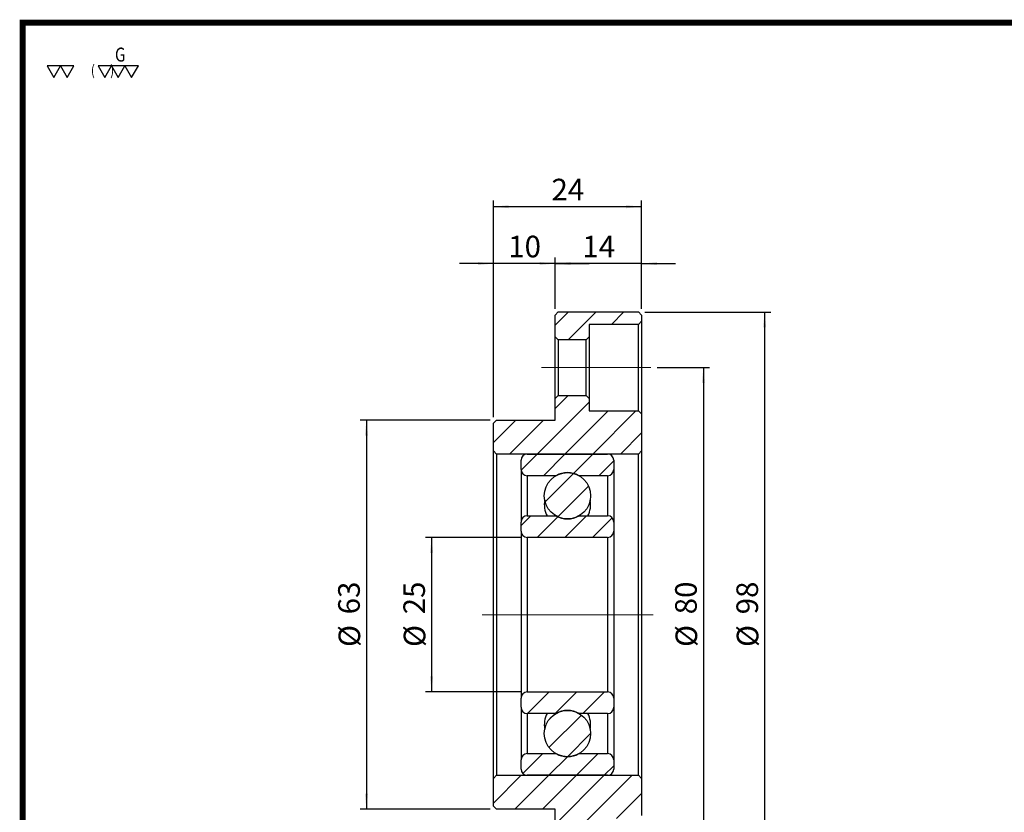
# Model space of a CAD drawing. Extents: x 0 to 297, y 0 to 211.
# Drawn here: x 0 to 159, y 83 to 211 of the extents above; entities that cross this region are included whole.
import ezdxf
from ezdxf.enums import TextEntityAlignment as Align

# ---------------------------------------------------------------- set-up
doc = ezdxf.new("R2010")
doc.units = 0
doc.header["$LTSCALE"] = 5
doc.header["$MEASUREMENT"] = 0
doc.linetypes.add('CENTERX2', pattern=[20.32, 12.7, -2.54, 2.54, -2.54])
doc.layers.get('0').update_dxf_attribs({"linetype": 'CONTINUOUS'})
doc.layers.add('FORMAT', color=7, linetype='CONTINUOUS')
doc.styles.add('SIMPLEX', font='SIMPLEX.shx', dxfattribs={"width": 0.8, "bigfont": 'chineset.shx'})
doc.styles.add('SLDTEXTSTYLE1', font='TXT', dxfattribs={"width": 0.75})
doc.dimstyles.new('SLDDIMSTYLE1', dxfattribs={"dimtxt": 3.5, "dimasz": 2.5, "dimexe": 0, "dimexo": 0.0625, "dimgap": 0.875, "dimtad": 1, "dimrnd": 1e-09, "dimzin": 12, "dimdsep": 46, "dimtxsty": 'SLDTEXTSTYLE1', "dimsah": 1, "dimcen": 0.09, "dimadec": 0, "dimazin": 3, "dimtfac": 1, "dimtofl": 0, "dimtmove": 0, "dimatfit": 3, "dimfxl": 1, "dimfrac": 2, "dimtolj": 1, "dimtzin": 12, "dimarcsym": 0})
doc.dimstyles.new('SLDDIMSTYLE3', dxfattribs={"dimtxt": 3.5, "dimasz": 2.5, "dimexe": 0, "dimexo": 0.0625, "dimgap": 0.875, "dimtad": 1, "dimrnd": 1e-09, "dimzin": 12, "dimdsep": 46, "dimtxsty": 'SLDTEXTSTYLE1', "dimsah": 1, "dimcen": 0.09, "dimadec": 0, "dimazin": 3, "dimtfac": 1, "dimtmove": 0, "dimatfit": 0, "dimfxl": 1, "dimfrac": 2, "dimtolj": 1, "dimtzin": 12, "dimarcsym": 0})
pattern_1 = [(45, (-142.454, -103.1228), (-2.245064, 2.245064), [])]

# ---------------------------------------------------------------- blocks, each defined once
blk = doc.blocks.new('_D_3')
at = {"layer": 'FORMAT', "color": 7, "transparency": 16777216}
for p, q in [((71.48, 104.22), (55.98, 104.22)), ((56.98, 104.22), (56.98, 79.22)), ((71.48, 79.22), (55.98, 79.22))]:
    blk.add_line(p, q, dxfattribs=at)
for points in [[(56.98, 104.22), (56.73, 101.72), (57.23, 101.72)], [(56.98, 79.22), (57.23, 81.72), (56.73, 81.72)]]:
    blk.add_solid(points, dxfattribs=at)
at = {"layer": 'FORMAT', "color": 7, "transparency": 16777216, "char_height": 3.5, "attachment_point": 1, "rotation": 90, "style": 'SLDTEXTSTYLE1'}
for s, insert in [('25', (52.41, 91.78)), ('%%c', (52.47, 86.5))]:
    blk.add_mtext(s, dxfattribs=dict(at, insert=insert))
blk = doc.blocks.new('_D_4')
at = {"layer": 'FORMAT', "color": 7, "transparency": 16777216}
for p, q in [((66.48, 123.22), (45.43, 123.22)), ((46.43, 123.22), (46.43, 60.22)), ((66.48, 60.22), (45.43, 60.22))]:
    blk.add_line(p, q, dxfattribs=at)
for points in [[(46.43, 123.22), (46.18, 120.72), (46.68, 120.72)], [(46.43, 60.22), (46.68, 62.72), (46.18, 62.72)]]:
    blk.add_solid(points, dxfattribs=at)
at = {"layer": 'FORMAT', "color": 7, "transparency": 16777216, "char_height": 3.5, "attachment_point": 1, "rotation": 90, "style": 'SLDTEXTSTYLE1'}
for s, insert in [('63', (41.86, 91.78)), ('%%c', (41.92, 86.5))]:
    blk.add_mtext(s, dxfattribs=dict(at, insert=insert))
blk = doc.blocks.new('_D_5')
at = {"layer": 'FORMAT', "color": 7, "transparency": 16777216}
for p, q in [((91.48, 140.72), (111.89, 140.72)), ((110.89, 140.72), (110.89, 42.72)), ((91.48, 42.72), (111.89, 42.72))]:
    blk.add_line(p, q, dxfattribs=at)
for points in [[(110.89, 140.72), (110.64, 138.22), (111.14, 138.22)], [(110.89, 42.72), (111.14, 45.22), (110.64, 45.22)]]:
    blk.add_solid(points, dxfattribs=at)
at = {"layer": 'FORMAT', "color": 7, "transparency": 16777216, "char_height": 3.5, "attachment_point": 1, "rotation": 90, "style": 'SLDTEXTSTYLE1'}
for s, insert in [('98', (106.33, 91.78)), ('%%c', (106.38, 86.5))]:
    blk.add_mtext(s, dxfattribs=dict(at, insert=insert))
blk = doc.blocks.new('_D_6')
at = {"layer": 'FORMAT', "color": 7, "transparency": 16777216}
for p, q in [((93.48, 131.72), (101.98, 131.72)), ((100.98, 131.72), (100.98, 51.72)), ((93.48, 51.72), (101.98, 51.72))]:
    blk.add_line(p, q, dxfattribs=at)
for points in [[(100.98, 131.72), (100.73, 129.22), (101.23, 129.22)], [(100.98, 51.72), (101.23, 54.22), (100.73, 54.22)]]:
    blk.add_solid(points, dxfattribs=at)
at = {"layer": 'FORMAT', "color": 7, "transparency": 16777216, "char_height": 3.5, "attachment_point": 1, "rotation": 90, "style": 'SLDTEXTSTYLE1'}
for s, insert in [('80', (96.41, 91.78)), ('%%c', (96.47, 86.5))]:
    blk.add_mtext(s, dxfattribs=dict(at, insert=insert))
blk = doc.blocks.new('_D_7')
at = {"layer": 'FORMAT', "color": 7, "transparency": 16777216}
for p, q in [((76.98, 148.56), (71.48, 148.56)), ((76.98, 141.22), (76.98, 149.56)), ((90.98, 148.56), (76.98, 148.56)), ((90.98, 141.22), (90.98, 149.56)), ((90.98, 148.56), (96.48, 148.56))]:
    blk.add_line(p, q, dxfattribs=at)
for points in [[(76.98, 148.56), (74.48, 148.81), (74.48, 148.31)], [(90.98, 148.56), (93.48, 148.31), (93.48, 148.81)]]:
    blk.add_solid(points, dxfattribs=at)
at = {"layer": 'FORMAT', "color": 7, "transparency": 16777216, "insert": (81.39, 153.07), "char_height": 3.5, "attachment_point": 1, "style": 'SLDTEXTSTYLE1'}
blk.add_mtext('14', dxfattribs=at)
blk = doc.blocks.new('_D_8')
at = {"layer": 'FORMAT', "color": 7, "transparency": 16777216}
for p, q in [((66.98, 148.56), (61.48, 148.56)), ((66.98, 123.72), (66.98, 149.56)), ((76.98, 148.56), (66.98, 148.56)), ((76.98, 141.22), (76.98, 149.56)), ((76.98, 148.56), (82.48, 148.56))]:
    blk.add_line(p, q, dxfattribs=at)
for points in [[(66.98, 148.56), (64.48, 148.81), (64.48, 148.31)], [(76.98, 148.56), (79.48, 148.31), (79.48, 148.81)]]:
    blk.add_solid(points, dxfattribs=at)
at = {"layer": 'FORMAT', "color": 7, "transparency": 16777216, "insert": (69.39, 153.07), "char_height": 3.5, "attachment_point": 1, "style": 'SLDTEXTSTYLE1'}
blk.add_mtext('10', dxfattribs=at)
blk = doc.blocks.new('_D_9')
at = {"layer": 'FORMAT', "color": 7, "transparency": 16777216}
for p, q in [((66.98, 123.72), (66.98, 158.77)), ((90.98, 141.22), (90.98, 158.77)), ((90.98, 157.77), (66.98, 157.77))]:
    blk.add_line(p, q, dxfattribs=at)
for points in [[(66.98, 157.77), (69.48, 157.52), (69.48, 158.02)], [(90.98, 157.77), (88.48, 158.02), (88.48, 157.52)]]:
    blk.add_solid(points, dxfattribs=at)
at = {"layer": 'FORMAT', "color": 7, "transparency": 16777216, "insert": (76.39, 162.29), "char_height": 3.5, "attachment_point": 1, "style": 'SLDTEXTSTYLE1'}
blk.add_mtext('24', dxfattribs=at)
blk = doc.blocks.new('A$C5E0E29A4')
at = {"linetype": 'Continuous', "lineweight": 18}
h = blk.add_hatch(dxfattribs=at)
h.set_pattern_fill('ANSI31', style=0)
h.set_pattern_definition(pattern_1)
h.paths.add_polyline_path([(-65.4750791, 37.100602), (-65.4750791, 33.600602), (-64.9750791, 33.100602), (-60.4750791, 33.100602), (-59.9750791, 33.600602), (-59.9750791, 35.600602), (-51.9750791, 35.600602), (-51.4750791, 36.100602), (-51.4750791, 37.100602), (-51.9750791, 37.600602), (-64.9750791, 37.600602)], flags=0)
h = blk.add_hatch(dxfattribs=at)
h.set_pattern_fill('ANSI31', style=0)
h.set_pattern_definition(pattern_1)
h.paths.add_polyline_path([(-65.4750791, 20.100602), (-74.9750791, 20.100602), (-75.4750791, 19.600602), (-75.4750791, 15.100602), (-74.9750791, 14.600602), (-51.9750791, 14.600602), (-51.4750791, 15.100602), (-51.4750791, 21.100602), (-51.9750791, 21.600602), (-59.9750791, 21.600602), (-59.9750791, 23.600602), (-60.4750791, 24.100602), (-64.9750791, 24.100602), (-65.4750791, 23.600602)], flags=0)
h = blk.add_hatch(dxfattribs=at)
h.set_pattern_fill('ANSI31', style=0)
h.set_pattern_definition(pattern_1)
edge = h.paths.add_edge_path(flags=0)
edge.add_arc((-69.9750791, 13.600602), 1, 90, 180)
edge.add_line((-70.9750791, 13.600602), (-70.9750791, 12.100602))
edge.add_arc((-69.9750791, 12.100602), 1, 180, 270)
edge.add_line((-69.9750791, 11.100602), (-65.3459078, 11.100602))
edge.add_arc((-63.4750791, 7.850602), 3.75, 60.073565133, 119.926434867, ccw=False)
edge.add_line((-61.6042504, 11.100602), (-56.9750791, 11.100602))
edge.add_arc((-56.9750791, 12.100602), 1, 270, 360)
edge.add_line((-55.9750791, 12.100602), (-55.9750791, 13.600602))
edge.add_arc((-56.9750791, 13.600602), 1, 0, 90)
edge.add_line((-56.9750791, 14.600602), (-69.9750791, 14.600602))
h = blk.add_hatch(dxfattribs=at)
h.set_pattern_fill('ANSI31', style=0)
h.set_pattern_definition(pattern_1)
edge = h.paths.add_edge_path(flags=0)
edge.add_arc((-63.4750791, 7.850602), 3.75, 0, 360)
h = blk.add_hatch(dxfattribs=at)
h.set_pattern_fill('ANSI31', style=0)
h.set_pattern_definition(pattern_1)
edge = h.paths.add_edge_path(flags=0)
edge.add_arc((-63.4750791, 7.850602), 3.75, 240.073565133, 299.926434867, ccw=False)
edge.add_line((-65.3459078, 4.600602), (-69.9750791, 4.600602))
edge.add_arc((-69.9750791, 3.600602), 1, 90, 180)
edge.add_line((-70.9750791, 3.600602), (-70.9750791, 2.100602))
edge.add_arc((-69.9750791, 2.100602), 1, 180, 270)
edge.add_line((-69.9750791, 1.100602), (-56.9750791, 1.100602))
edge.add_arc((-56.9750791, 2.100602), 1, 270, 360)
edge.add_line((-55.9750791, 2.100602), (-55.9750791, 3.600602))
edge.add_arc((-56.9750791, 3.600602), 1, 0, 90)
edge.add_line((-56.9750791, 4.600602), (-61.6042504, 4.600602))
h = blk.add_hatch(dxfattribs=at)
h.set_pattern_fill('ANSI31', style=0)
h.set_pattern_definition(pattern_1)
edge = h.paths.add_edge_path(flags=0)
edge.add_arc((-63.4750791, -30.649398), 3.75, 60.073565133, 119.926434867, ccw=False)
edge.add_line((-61.6042504, -27.399398), (-56.9750791, -27.399398))
edge.add_arc((-56.9750791, -26.399398), 1, 270, 360)
edge.add_line((-55.9750791, -26.399398), (-55.9750791, -24.899398))
edge.add_arc((-56.9750791, -24.899398), 1, 0, 90)
edge.add_line((-56.9750791, -23.899398), (-69.9750791, -23.899398))
edge.add_arc((-69.9750791, -24.899398), 1, 90, 180)
edge.add_line((-70.9750791, -24.899398), (-70.9750791, -26.399398))
edge.add_arc((-69.9750791, -26.399398), 1, 180, 270)
edge.add_line((-69.9750791, -27.399398), (-65.3459078, -27.399398))
h = blk.add_hatch(dxfattribs=at)
h.set_pattern_fill('ANSI31', style=0)
h.set_pattern_definition(pattern_1)
edge = h.paths.add_edge_path(flags=0)
edge.add_arc((-63.4750791, -30.649398), 3.75, 0, 360)
h = blk.add_hatch(dxfattribs=at)
h.set_pattern_fill('ANSI31', style=0)
h.set_pattern_definition(pattern_1)
edge = h.paths.add_edge_path(flags=0)
edge.add_arc((-69.9750791, -36.399398), 1, 180, 270)
edge.add_line((-69.9750791, -37.399398), (-56.9750791, -37.399398))
edge.add_arc((-56.9750791, -36.399398), 1, 270, 360)
edge.add_line((-55.9750791, -36.399398), (-55.9750791, -34.899398))
edge.add_arc((-56.9750791, -34.899398), 1, 0, 90)
edge.add_line((-56.9750791, -33.899398), (-61.6042504, -33.899398))
edge.add_arc((-63.4750791, -30.649398), 3.75, 240.073565133, 299.926434867, ccw=False)
edge.add_line((-65.3459078, -33.899398), (-69.9750791, -33.899398))
edge.add_arc((-69.9750791, -34.899398), 1, 90, 180)
edge.add_line((-70.9750791, -34.899398), (-70.9750791, -36.399398))
h = blk.add_hatch(dxfattribs=at)
h.set_pattern_fill('ANSI31', style=0)
h.set_pattern_definition(pattern_1)
h.paths.add_polyline_path([(-74.9750791, -42.899398), (-65.4750791, -42.899398), (-65.4750791, -46.399398), (-64.9750791, -46.899398), (-60.4750791, -46.899398), (-59.9750791, -46.399398), (-59.9750791, -44.399398), (-51.9750791, -44.399398), (-51.4750791, -43.899398), (-51.4750791, -37.899398), (-51.9750791, -37.399398), (-74.9750791, -37.399398), (-75.4750791, -37.899398), (-75.4750791, -42.399398)], flags=0)
at = {"color": 7, "linetype": 'Continuous', "lineweight": 25}
for p, q in [((-64.9750791, 37.600602), (-65.4750791, 37.100602)), ((-65.4750791, 33.600602), (-65.4750791, 37.100602)), ((-64.9750791, 37.600602), (-51.9750791, 37.600602)), ((-51.4750791, 37.100602), (-51.9750791, 37.600602)), ((-51.4750791, 37.100602), (-51.4750791, 36.100602)), ((-51.9750791, 35.600602), (-59.9750791, 35.600602)), ((-59.9750791, 35.600602), (-59.9750791, 33.600602)), ((-51.9750791, 35.600602), (-51.4750791, 36.100602)), ((-51.9750791, 21.600602), (-51.9750791, 35.600602)), ((-51.4750791, 36.100602), (-51.4750791, 21.100602)), ((-65.4750791, 33.600602), (-64.9750791, 33.100602)), ((-65.4750791, 23.600602), (-65.4750791, 33.600602)), ((-60.4750791, 33.100602), (-59.9750791, 33.600602)), ((-59.9750791, 33.600602), (-59.9750791, 23.600602)), ((-64.9750791, 33.100602), (-64.9750791, 24.100602)), ((-60.4750791, 33.100602), (-64.9750791, 33.100602)), ((-60.4750791, 24.100602), (-60.4750791, 33.100602)), ((-64.9750791, 24.100602), (-65.4750791, 23.600602)), ((-64.9750791, 24.100602), (-60.4750791, 24.100602)), ((-59.9750791, 23.600602), (-60.4750791, 24.100602)), ((-65.4750791, 20.100602), (-65.4750791, 23.600602)), ((-59.9750791, 23.600602), (-59.9750791, 21.600602)), ((-59.9750791, 21.600602), (-51.9750791, 21.600602)), ((-51.4750791, 21.100602), (-51.9750791, 21.600602)), ((-51.4750791, 21.100602), (-51.4750791, 15.100602)), ((-74.9750791, 20.100602), (-75.4750791, 19.600602)), ((-75.4750791, 15.100602), (-75.4750791, 19.600602)), ((-74.9750791, 20.100602), (-65.4750791, 20.100602)), ((-75.4750791, 15.100602), (-74.9750791, 14.600602)), ((-75.4750791, -37.899398), (-75.4750791, 15.100602)), ((-74.9750791, 14.600602), (-74.9750791, -37.399398)), ((-51.9750791, 14.600602), (-74.9750791, 14.600602)), ((-69.9750791, 14.600602), (-56.9750791, 14.600602)), ((-51.9750791, 14.600602), (-51.4750791, 15.100602)), ((-51.9750791, -37.399398), (-51.9750791, 14.600602)), ((-51.4750791, 15.100602), (-51.4750791, -37.899398)), ((-70.9750791, 12.100602), (-70.9750791, 13.600602)), ((-55.9750791, 13.600602), (-55.9750791, 12.100602)), ((-70.9750791, 12.100602), (-70.9750791, 3.600602)), ((-55.9750791, 12.100602), (-55.9750791, 3.600602)), ((-65.3459078, 11.100602), (-69.9750791, 11.100602)), ((-56.9750791, 11.100602), (-61.6042504, 11.100602)), ((-70.9750791, 2.100602), (-70.9750791, 3.600602)), ((-69.9750791, 4.600602), (-65.3459078, 4.600602)), ((-61.6042504, 4.600602), (-56.9750791, 4.600602)), ((-55.9750791, 3.600602), (-55.9750791, 2.100602)), ((-70.9750791, 2.100602), (-70.9750791, -24.899398)), ((-55.9750791, 2.100602), (-55.9750791, -24.899398)), ((-69.9750791, 1.100602), (-69.9750791, -23.899398)), ((-56.9750791, 1.100602), (-69.9750791, 1.100602)), ((-56.9750791, 1.100602), (-56.9750791, -23.899398)), ((-69.9750791, -23.899398), (-56.9750791, -23.899398)), ((-70.9750791, -26.399398), (-70.9750791, -24.899398)), ((-55.9750791, -24.899398), (-55.9750791, -26.399398)), ((-70.9750791, -26.399398), (-70.9750791, -34.899398)), ((-55.9750791, -26.399398), (-55.9750791, -34.899398)), ((-65.3459078, -27.399398), (-69.9750791, -27.399398)), ((-56.9750791, -27.399398), (-61.6042504, -27.399398)), ((-70.9750791, -36.399398), (-70.9750791, -34.899398)), ((-69.9750791, -33.899398), (-65.3459078, -33.899398)), ((-61.6042504, -33.899398), (-56.9750791, -33.899398)), ((-55.9750791, -34.899398), (-55.9750791, -36.399398)), ((-74.9750791, -37.399398), (-75.4750791, -37.899398)), ((-75.4750791, -42.399398), (-75.4750791, -37.899398)), ((-74.9750791, -37.399398), (-51.9750791, -37.399398)), ((-56.9750791, -37.399398), (-69.9750791, -37.399398)), ((-51.4750791, -37.899398), (-51.9750791, -37.399398)), ((-51.4750791, -37.899398), (-51.4750791, -43.899398)), ((-75.4750791, -42.399398), (-74.9750791, -42.899398)), ((-65.4750791, -42.899398), (-74.9750791, -42.899398)), ((-65.4750791, -46.399398), (-65.4750791, -42.899398))]:
    blk.add_line(p, q, dxfattribs=at)
at = {"color": 8, "linetype": 'Continuous', "lineweight": 25}
for p, q in [((-69.9750791, 11.100602), (-69.9750791, 4.600602)), ((-56.9750791, 11.100602), (-56.9750791, 4.600602)), ((-69.9750791, -27.399398), (-69.9750791, -33.899398)), ((-56.9750791, -27.399398), (-56.9750791, -33.899398))]:
    blk.add_line(p, q, dxfattribs=at)
at = {"color": 7, "linetype": 'Continuous', "lineweight": 25}
for centre in [(-63.4750791, 7.850602), (-63.4750791, -30.649398)]:
    blk.add_circle(centre, 3.75, dxfattribs=at)
for centre, radius, start, end in [((-69.9750791, 13.600602), 1, 90, 180), ((-56.9750791, 13.600602), 1, 0, 90), ((-69.9750791, 12.100602), 1, 180, 270), ((-63.4750791, 7.850602), 3.75, 60.073565133, 119.926434867), ((-56.9750791, 12.100602), 1, 270, 0), ((-63.4750791, 6.385283), 3.75, 168.733318499, 208.418937989), ((-63.4750791, 6.385283), 3.75, 331.581062011, 11.266681501), ((-69.9750791, 3.600602), 1, 90, 180), ((-63.4750791, 7.850602), 3.75, 240.073565133, 299.926434867), ((-56.9750791, 3.600602), 1, 0, 90), ((-69.9750791, 2.100602), 1, 180, 270), ((-56.9750791, 2.100602), 1, 270, 0), ((-69.9750791, -24.899398), 1, 90, 180), ((-56.9750791, -24.899398), 1, 0, 90), ((-69.9750791, -26.399398), 1, 180, 270), ((-63.4750791, -30.649398), 3.75, 60.073565133, 119.926434867), ((-56.9750791, -26.399398), 1, 270, 0), ((-63.4750791, -29.184079), 3.75, 151.581062011, 191.266681501), ((-63.4750791, -29.184079), 3.75, 348.733318499, 28.418937989), ((-69.9750791, -34.899398), 1, 90, 180), ((-63.4750791, -30.649398), 3.75, 240.073565133, 299.926434867), ((-56.9750791, -34.899398), 1, 0, 90), ((-69.9750791, -36.399398), 1, 180, 270), ((-56.9750791, -36.399398), 1, 270, 0)]:
    blk.add_arc(centre, radius, start, end, dxfattribs=at)
at = {"layer": 'FORMAT', "color": 7, "linetype": 'CENTERX2', "lineweight": 18}
for p, q in [((-67.6741956, 28.600602), (-49.9750791, 28.600602)), ((-77.3033703, -11.399398), (-49.6213988, -11.399398))]:
    blk.add_line(p, q, dxfattribs=at)
at = {"layer": 'FORMAT', "color": 7}
for base, p1, p2, dimstyle, picture, middle in [((-75.4750791, 54.650772), (-51.4750791, 37.100602), (-75.4750791, 19.600602), 'SLDDIMSTYLE1', '_D_9', (-63.4750791, 54.650772)), ((-75.4750791, 45.4339382), (-65.4750791, 37.100602), (-75.4750791, 19.600602), 'SLDDIMSTYLE3', '_D_8', (-70.4750791, 45.4339382)), ((-65.4750791, 45.4339382), (-51.4750791, 37.100602), (-65.4750791, 37.100602), 'SLDDIMSTYLE3', '_D_7', (-58.4750791, 45.4339382))]:
    dim = blk.add_linear_dim(base=base, p1=p1, p2=p2, dimstyle=dimstyle, dxfattribs=at)
    dim.commit()
    dim.dimension.update_dxf_attribs({"geometry": picture, "text_midpoint": middle, "dimtype": 128, "insert": (-142.4538522, -103.1228094)})
for base, p1, p2, picture, middle in [((-31.561682, -60.399398), (-51.9750791, 37.600602), (-51.9750791, -60.399398), '_D_5', (-31.561682, -11.399398)), ((-41.4750791, -51.399398), (-49.9750791, 28.600602), (-49.9750791, -51.399398), '_D_6', (-41.4750791, -11.399398)), ((-96.0269719, -42.899398), (-74.9750791, 20.100602), (-74.9750791, -42.899398), '_D_4', (-96.0269719, -11.399398)), ((-85.4750791, -23.899398), (-69.9750791, 1.100602), (-69.9750791, -23.899398), '_D_3', (-85.4750791, -11.399398))]:
    dim = blk.add_linear_dim(base=base, p1=p1, p2=p2, angle=90, text='%%c<>', dimstyle='SLDDIMSTYLE1', dxfattribs=at)
    dim.commit()
    dim.dimension.update_dxf_attribs({"geometry": picture, "text_midpoint": middle, "dimtype": 128, "insert": (-142.4538522, -103.1228094)})

msp = doc.modelspace()

# ---------------------------------------------------------------- linework, layer by layer
at = {"const_width": 0.987}
msp.add_lwpolyline([(0, 0), (297, 0), (297, 210.41), (0, 210.41)], close=True, dxfattribs=at)
for points in [[(6.12, 203.43), (3.95, 203.43), (5.03, 201.55)], [(8.29, 203.43), (6.12, 203.43), (7.2, 201.55)], [(14.37, 203.43), (12.2, 203.43), (13.29, 201.55)], [(16.54, 203.43), (14.37, 203.43), (15.46, 201.55)], [(18.72, 203.43), (16.54, 203.43), (17.63, 201.55)]]:
    msp.add_lwpolyline(points, close=True)

# ---------------------------------------------------------------- block references
msp.add_blockref('A$C5E0E29A4', (151.66, 125.98))

# ---------------------------------------------------------------- texts
at = {"style": 'SIMPLEX', "width": 0.8}
for s, height, p in [('G', 2.26, (14.93, 205.25)), ('(      )', 1.701, (11.04, 202.72))]:
    msp.add_text(s, height=height, dxfattribs=at).set_placement(p, align=Align.MIDDLE_LEFT)

doc.saveas('drawing.dxf')
